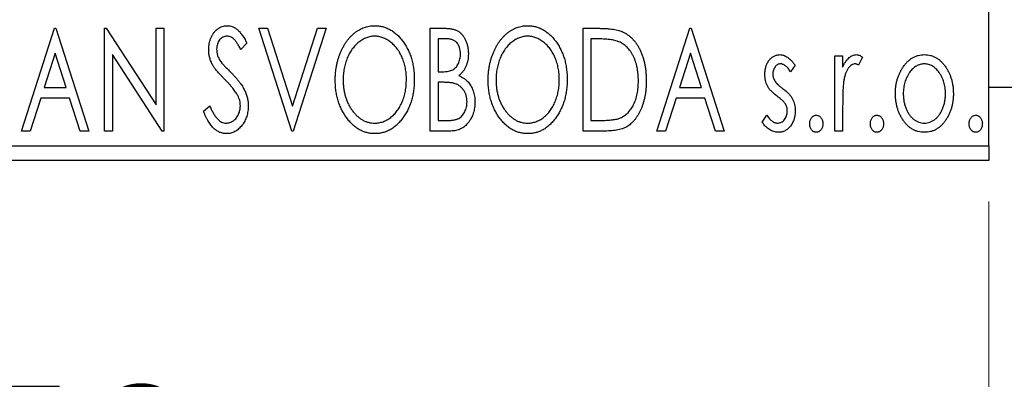
# Model space of a CAD drawing. Units: millimetres. Extents: x 15 to 415, y 5 to 292.
# Drawn here: x 297 to 321, y 133 to 141 of the extents above; entities that cross this region are included whole.
import ezdxf

# ---------------------------------------------------------------- set-up
doc = ezdxf.new("R2010")
doc.units = ezdxf.units.MM
doc.styles.add('SLDTEXTSTYLE0', font='TXT', dxfattribs={"width": 0.75})
doc.dimstyles.new('SLDDIMSTYLE0', dxfattribs={"dimtxt": 3.5, "dimasz": 3.302, "dimexe": 0, "dimexo": 0.0625, "dimgap": 0.875, "dimtad": 1, "dimdec": 0, "dimlfac": 1.4, "dimrnd": 1e-09, "dimzin": 12, "dimdsep": 46, "dimtxsty": 'SLDTEXTSTYLE0', "dimsah": 1, "dimcen": 0.09, "dimadec": 0, "dimazin": 3, "dimtfac": 1, "dimtdec": 0, "dimtofl": 0, "dimtmove": 0, "dimatfit": 3, "dimfxl": 1, "dimfrac": 2, "dimtolj": 1, "dimtzin": 12, "dimarcsym": 0})
doc.dimstyles.new('SLDDIMSTYLE1', dxfattribs={"dimtxt": 3.5, "dimasz": 3.302, "dimexe": 0, "dimexo": 0.0625, "dimgap": 0.875, "dimtad": 1, "dimdec": 0, "dimlfac": 1.4, "dimrnd": 1e-09, "dimzin": 12, "dimdsep": 46, "dimtxsty": 'SLDTEXTSTYLE0', "dimsah": 1, "dimcen": 0.09, "dimadec": 0, "dimazin": 3, "dimtfac": 1, "dimtdec": 0, "dimtmove": 0, "dimatfit": 0, "dimfxl": 1, "dimfrac": 2, "dimtolj": 1, "dimtzin": 12, "dimarcsym": 0})

# ---------------------------------------------------------------- blocks, each defined once
blk = doc.blocks.new('_D_6')
at = {"color": 7, "linetype": 'Continuous', "lineweight": 0}
for p, q in [((280.226, 136.874), (280.226, 126.874)), ((320.226, 136.874), (320.226, 126.874)), ((280.226, 127.874), (320.226, 127.874))]:
    blk.add_line(p, q, dxfattribs=at)
at = {"color": 7, "linetype": 'Continuous', "lineweight": 18}
for points in [[(280.226, 127.874), (283.528, 127.366), (283.528, 128.382)], [(320.226, 127.874), (316.924, 128.382), (316.924, 127.366)]]:
    blk.add_solid(points, dxfattribs=at)
at = {"color": 7, "linetype": 'Continuous', "lineweight": 18, "insert": (295.399, 132.386), "char_height": 3.5, "attachment_point": 1, "style": 'SLDTEXTSTYLE0'}
blk.add_mtext('56', dxfattribs=at)
blk = doc.blocks.new('_D_10')
at = {"color": 7, "linetype": 'Continuous', "lineweight": 0}
for p, q in [((326.654, 148.459), (326.654, 126.874)), ((320.226, 136.874), (320.226, 126.874)), ((320.226, 127.874), (313.876, 127.874)), ((326.654, 127.874), (320.226, 127.874)), ((326.654, 127.874), (335.453, 127.874))]:
    blk.add_line(p, q, dxfattribs=at)
at = {"color": 7, "linetype": 'Continuous', "lineweight": 18}
for points in [[(320.226, 127.874), (316.924, 128.382), (316.924, 127.366)], [(326.654, 127.874), (329.956, 127.366), (329.956, 128.382)]]:
    blk.add_solid(points, dxfattribs=at)
at = {"color": 7, "linetype": 'Continuous', "lineweight": 18, "insert": (332.867, 132.386), "char_height": 3.5, "attachment_point": 1, "style": 'SLDTEXTSTYLE0'}
blk.add_mtext('9', dxfattribs=at)

msp = doc.modelspace()

# ---------------------------------------------------------------- linework, layer by layer
at = {"color": 7, "linetype": 'Continuous', "lineweight": 25}
for p, q in [((320.2257, 138.2312), (320.2257, 162.517)), ((296.7001, 138.5884), (297.5014, 141.0884)), ((297.5014, 141.0884), (297.5334, 141.0884)), ((297.5334, 141.0884), (298.3347, 138.5884)), ((298.7193, 141.0884), (298.7599, 141.0884)), ((298.7193, 138.5884), (298.7193, 141.0884)), ((298.7599, 141.0884), (299.9693, 139.2239)), ((299.9693, 141.0884), (300.1616, 141.0884)), ((299.9693, 139.2239), (299.9693, 141.0884)), ((300.1616, 141.0884), (300.1616, 138.5884)), ((302.4693, 141.0884), (302.6786, 141.0884)), ((303.2706, 138.5884), (302.4693, 141.0884)), ((302.6786, 141.0884), (303.2866, 139.1919)), ((303.2866, 139.1919), (303.8946, 141.0884)), ((304.1039, 141.0884), (303.3026, 138.5884)), ((303.8946, 141.0884), (304.1039, 141.0884)), ((306.636, 141.0884), (306.9895, 141.0884)), ((306.636, 138.5884), (306.636, 141.0884)), ((310.3539, 141.0884), (310.7325, 141.0884)), ((310.3539, 138.5884), (310.3539, 141.0884)), ((312.1488, 138.5884), (312.9501, 141.0884)), ((312.9501, 141.0884), (312.9821, 141.0884)), ((312.9821, 141.0884), (313.7834, 138.5884)), ((306.8283, 140.832), (306.8283, 140.0307)), ((307.0276, 140.832), (306.8283, 140.832)), ((310.6724, 140.832), (310.5462, 140.832)), ((310.5462, 140.832), (310.5462, 138.8448)), ((302.1808, 140.7293), (302.0306, 140.5756)), ((297.5169, 140.4854), (297.2485, 139.6461)), ((297.7863, 139.6461), (297.5169, 140.4854)), ((298.9116, 140.4484), (298.9116, 138.5884)), ((300.118, 138.5884), (298.9116, 140.4484)), ((312.9656, 140.4854), (312.6972, 139.6461)), ((313.235, 139.6461), (312.9656, 140.4854)), ((316.4757, 140.4153), (316.668, 140.4153)), ((316.4757, 138.5884), (316.4757, 140.4153)), ((316.668, 140.4153), (316.668, 140.1464)), ((317.1488, 140.3848), (317.0571, 140.1905)), ((315.5142, 140.1874), (315.4015, 140.0307)), ((306.8283, 140.0307), (306.9264, 140.0307)), ((297.2485, 139.6461), (297.7863, 139.6461)), ((306.9254, 139.7743), (306.8283, 139.7743)), ((306.8283, 139.7743), (306.8283, 138.8448)), ((312.6972, 139.6461), (313.235, 139.6461)), ((320.2257, 139.6598), (321.6543, 139.6598)), ((297.1663, 139.3897), (296.9094, 138.5884)), ((297.8684, 139.3897), (297.1663, 139.3897)), ((298.1254, 138.5884), (297.8684, 139.3897)), ((312.615, 139.3897), (312.3581, 138.5884)), ((313.3172, 139.3897), (312.615, 139.3897)), ((313.5741, 138.5884), (313.3172, 139.3897)), ((301.1232, 139.0707), (301.2794, 139.1974)), ((316.668, 139.2024), (316.668, 138.5884)), ((314.7129, 138.8037), (314.8231, 138.973)), ((306.8283, 138.8448), (307.0481, 138.8448)), ((310.5462, 138.8448), (310.7531, 138.8448)), ((296.9094, 138.5884), (296.7001, 138.5884)), ((298.3347, 138.5884), (298.1254, 138.5884)), ((298.9116, 138.5884), (298.7193, 138.5884)), ((300.1616, 138.5884), (300.118, 138.5884)), ((303.3026, 138.5884), (303.2706, 138.5884)), ((307.1358, 138.5884), (306.636, 138.5884)), ((310.9348, 138.5884), (310.3539, 138.5884)), ((312.3581, 138.5884), (312.1488, 138.5884)), ((313.7834, 138.5884), (313.5741, 138.5884)), ((316.668, 138.5884), (316.4757, 138.5884)), ((280.2257, 138.2312), (320.2257, 138.2312)), ((320.2257, 138.2312), (320.2257, 137.8741)), ((320.2257, 137.8741), (280.2257, 137.8741))]:
    msp.add_line(p, q, dxfattribs=at)
for points, knots in [([(301.2514, 140.5691), (301.252, 140.5955), (301.2532, 140.6475), (301.2645, 140.7237), (301.2825, 140.7964), (301.3074, 140.8648), (301.3389, 140.928), (301.3761, 140.9851), (301.4206, 141.0341), (301.4693, 141.0765), (301.5229, 141.1097), (301.5789, 141.1352), (301.6379, 141.1493), (301.678, 141.1514), (301.6981, 141.1525)], [0, 0, 0, 0, 0.0970748, 0.1913439, 0.2824507, 0.371966, 0.4584327, 0.5416784, 0.6216558, 0.7008806, 0.7783697, 0.8528441, 0.9260892, 1, 1, 1, 1]), ([(301.6981, 141.1525), (301.7195, 141.1515), (301.7625, 141.1494), (301.8255, 141.1315), (301.8858, 141.1022), (301.9338, 141.0693), (301.9711, 141.0363), (302.0004, 141.0068), (302.0291, 140.9717), (302.0595, 140.9329), (302.0891, 140.8886), (302.1199, 140.84), (302.1502, 140.7862), (302.1704, 140.7487), (302.1808, 140.7293)], [0, 0, 0, 0, 0.0950317, 0.1901411, 0.2877434, 0.390948, 0.4470343, 0.5082337, 0.5749101, 0.6477029, 0.7264879, 0.8112483, 0.9023557, 1, 1, 1, 1]), ([(304.3283, 139.8274), (304.3287, 139.8571), (304.3294, 139.9161), (304.3356, 140.0038), (304.3455, 140.0901), (304.3597, 140.1746), (304.3769, 140.2577), (304.3994, 140.3387), (304.4244, 140.4185), (304.4549, 140.4957), (304.4872, 140.5707), (304.5242, 140.6413), (304.5631, 140.708), (304.6047, 140.7706), (304.65, 140.8285), (304.6976, 140.8829), (304.7481, 140.9332), (304.8018, 140.9785), (304.8568, 141.0197), (304.9139, 141.0547), (304.9716, 141.0852), (305.0307, 141.1095), (305.0907, 141.129), (305.1522, 141.1422), (305.2146, 141.1513), (305.2567, 141.1521), (305.2778, 141.1525)], [0, 0, 0, 0, 0.0494916, 0.0982509, 0.1463843, 0.194002, 0.240888, 0.2875509, 0.3339665, 0.3801676, 0.4257212, 0.4698566, 0.5127158, 0.5541933, 0.5950051, 0.6349877, 0.674496, 0.713541, 0.7519022, 0.7888516, 0.8249077, 0.860424, 0.8951483, 0.9298815, 0.9649479, 1, 1, 1, 1]), ([(305.2778, 141.1525), (305.3118, 141.1513), (305.3786, 141.149), (305.4769, 141.1312), (305.5705, 141.1006), (305.6606, 141.0596), (305.7455, 141.0052), (305.8263, 140.9395), (305.9026, 140.8617), (305.9738, 140.7731), (306.0389, 140.6762), (306.0959, 140.5729), (306.1438, 140.464), (306.1838, 140.3497), (306.2141, 140.2299), (306.2355, 140.1044), (306.2488, 139.9737), (306.2505, 139.8847), (306.2514, 139.8394)], [0, 0, 0, 0, 0.0561311, 0.1105447, 0.1644907, 0.2185862, 0.2737983, 0.3307026, 0.3904289, 0.4536263, 0.5184695, 0.583082, 0.6485794, 0.7149233, 0.7830084, 0.8527563, 0.9251557, 1, 1, 1, 1]), ([(306.9895, 141.0884), (307.0069, 141.0883), (307.0405, 141.088), (307.0893, 141.0843), (307.1352, 141.079), (307.1778, 141.0711), (307.2174, 141.0609), (307.2541, 141.0491), (307.2877, 141.0347), (307.3279, 141.0117), (307.3737, 140.977), (307.4232, 140.927), (307.4649, 140.866), (307.5008, 140.797), (307.5293, 140.7214), (307.5507, 140.641), (307.5633, 140.5563), (307.5647, 140.4983), (307.5655, 140.4689)], [0, 0, 0, 0, 0.0539059, 0.104305, 0.1518072, 0.1971398, 0.2388694, 0.2786923, 0.3165266, 0.3522657, 0.4222268, 0.4940536, 0.5699633, 0.6506276, 0.7349384, 0.8201633, 0.9086973, 1, 1, 1, 1]), ([(308.0462, 139.8274), (308.0466, 139.8571), (308.0474, 139.9161), (308.0536, 140.0038), (308.0635, 140.0901), (308.0777, 140.1746), (308.0949, 140.2577), (308.1174, 140.3387), (308.1424, 140.4185), (308.1729, 140.4957), (308.2052, 140.5707), (308.2422, 140.6413), (308.281, 140.708), (308.3227, 140.7706), (308.3679, 140.8285), (308.4155, 140.8829), (308.466, 140.9332), (308.5197, 140.9785), (308.5748, 141.0197), (308.6319, 141.0547), (308.6895, 141.0852), (308.7486, 141.1095), (308.8087, 141.129), (308.8701, 141.1422), (308.9325, 141.1513), (308.9747, 141.1521), (308.9957, 141.1525)], [0, 0, 0, 0, 0.0494916, 0.0982509, 0.1463843, 0.194002, 0.240888, 0.2875509, 0.3339665, 0.3801676, 0.4257212, 0.4698566, 0.5127158, 0.5541933, 0.5950051, 0.6349877, 0.674496, 0.713541, 0.7519022, 0.7888516, 0.8249077, 0.860424, 0.8951483, 0.9298815, 0.9649479, 1, 1, 1, 1]), ([(308.9957, 141.1525), (309.0297, 141.1513), (309.0966, 141.149), (309.1949, 141.1312), (309.2884, 141.1006), (309.3786, 141.0596), (309.4635, 141.0052), (309.5442, 140.9395), (309.6205, 140.8617), (309.6918, 140.7731), (309.7569, 140.6762), (309.8139, 140.5729), (309.8618, 140.464), (309.9017, 140.3497), (309.9321, 140.2299), (309.9534, 140.1044), (309.9667, 139.9737), (309.9684, 139.8847), (309.9693, 139.8394)], [0, 0, 0, 0, 0.0561311, 0.1105447, 0.1644907, 0.2185862, 0.2737983, 0.3307026, 0.3904289, 0.4536263, 0.5184695, 0.583082, 0.6485794, 0.7149233, 0.7830084, 0.8527563, 0.9251557, 1, 1, 1, 1]), ([(310.7325, 141.0884), (310.7656, 141.0881), (310.8292, 141.0875), (310.9213, 141.0835), (311.0062, 141.0768), (311.0842, 141.0666), (311.1552, 141.0546), (311.2192, 141.0389), (311.2764, 141.021), (311.3111, 141.0056), (311.3275, 140.9982)], [0, 0, 0, 0, 0.1636057, 0.3149442, 0.4558731, 0.5849952, 0.7041195, 0.8121272, 0.9111502, 1, 1, 1, 1]), ([(301.6956, 140.8961), (301.6777, 140.8952), (301.6427, 140.8934), (301.5934, 140.8748), (301.5495, 140.8452), (301.512, 140.8051), (301.4816, 140.7568), (301.4593, 140.7025), (301.4462, 140.6426), (301.4445, 140.601), (301.4437, 140.5796)], [0, 0, 0, 0, 0.1184078, 0.2319401, 0.3456516, 0.4682545, 0.5946307, 0.7231764, 0.8574296, 1, 1, 1, 1]), ([(302.0306, 140.5756), (302.0222, 140.5913), (302.006, 140.6215), (301.9813, 140.6642), (301.958, 140.7027), (301.9354, 140.7369), (301.9139, 140.767), (301.8934, 140.7933), (301.8736, 140.8152), (301.8491, 140.8385), (301.8183, 140.8616), (301.7791, 140.8817), (301.7378, 140.8937), (301.7097, 140.8953), (301.6956, 140.8961)], [0, 0, 0, 0, 0.1097607, 0.210457, 0.3030439, 0.386733, 0.4624946, 0.5304581, 0.5914886, 0.6437614, 0.7383907, 0.8269775, 0.9133974, 1, 1, 1, 1]), ([(305.2863, 140.8961), (305.2696, 140.8958), (305.2362, 140.8952), (305.1866, 140.8876), (305.1377, 140.8767), (305.0893, 140.8612), (305.0418, 140.8403), (304.9945, 140.8159), (304.9483, 140.7865), (304.9031, 140.7531), (304.859, 140.7164), (304.818, 140.6754), (304.7788, 140.6319), (304.7422, 140.5852), (304.7082, 140.5355), (304.6764, 140.4827), (304.6475, 140.4266), (304.6121, 140.3476), (304.575, 140.243), (304.5438, 140.1109), (304.5242, 139.9719), (304.5218, 139.8769), (304.5206, 139.8284)], [0, 0, 0, 0, 0.0345403, 0.0690479, 0.1033755, 0.1381923, 0.1739026, 0.2104877, 0.2480226, 0.2870235, 0.3267056, 0.3664852, 0.406812, 0.4476159, 0.4890671, 0.531328, 0.5748578, 0.6195021, 0.7103224, 0.8036588, 0.8998126, 1, 1, 1, 1]), ([(306.059, 139.8399), (306.0588, 139.8641), (306.0584, 139.9121), (306.0529, 139.9831), (306.0457, 140.0525), (306.0347, 140.12), (306.0201, 140.1857), (306.0025, 140.2495), (305.982, 140.3117), (305.9586, 140.3721), (305.9321, 140.4301), (305.9031, 140.4853), (305.8715, 140.5375), (305.8374, 140.5867), (305.8008, 140.6331), (305.7611, 140.6759), (305.7195, 140.7164), (305.675, 140.7531), (305.6293, 140.7866), (305.5826, 140.8159), (305.5348, 140.8403), (305.4867, 140.8613), (305.4375, 140.8767), (305.3877, 140.8876), (305.3373, 140.8952), (305.3034, 140.8958), (305.2863, 140.8961)], [0, 0, 0, 0, 0.0501967, 0.0994661, 0.1475107, 0.194852, 0.2412901, 0.2868849, 0.3320877, 0.3770155, 0.4211564, 0.4641967, 0.5062816, 0.547566, 0.5882145, 0.6286324, 0.6685313, 0.708592, 0.7479832, 0.7859183, 0.8229149, 0.8590449, 0.8946202, 0.929721, 0.9646696, 1, 1, 1, 1]), ([(307.3732, 140.4644), (307.3723, 140.4915), (307.3707, 140.5432), (307.3552, 140.6164), (307.329, 140.6803), (307.2985, 140.7263), (307.2689, 140.7576), (307.2433, 140.7775), (307.2146, 140.7942), (307.1833, 140.8083), (307.1485, 140.8186), (307.1111, 140.8268), (307.0703, 140.8311), (307.0421, 140.8317), (307.0276, 140.832)], [0, 0, 0, 0, 0.1407973, 0.2685745, 0.3860164, 0.4978929, 0.5531118, 0.6093369, 0.6657223, 0.7255273, 0.787264, 0.8537881, 0.9244854, 1, 1, 1, 1]), ([(309.0043, 140.8961), (308.9875, 140.8958), (308.9541, 140.8952), (308.9046, 140.8876), (308.8556, 140.8767), (308.8072, 140.8612), (308.7598, 140.8403), (308.7125, 140.8159), (308.6663, 140.7865), (308.6211, 140.7531), (308.5769, 140.7164), (308.536, 140.6754), (308.4968, 140.6319), (308.4602, 140.5852), (308.4261, 140.5355), (308.3944, 140.4827), (308.3655, 140.4266), (308.33, 140.3476), (308.2929, 140.243), (308.2618, 140.1109), (308.2422, 139.9719), (308.2398, 139.8769), (308.2385, 139.8284)], [0, 0, 0, 0, 0.0345403, 0.0690479, 0.1033755, 0.1381923, 0.1739026, 0.2104877, 0.2480226, 0.2870235, 0.3267056, 0.3664852, 0.406812, 0.4476159, 0.4890671, 0.531328, 0.5748578, 0.6195021, 0.7103224, 0.8036588, 0.8998126, 1, 1, 1, 1]), ([(309.777, 139.8399), (309.7768, 139.8641), (309.7763, 139.9121), (309.7708, 139.9831), (309.7637, 140.0525), (309.7527, 140.12), (309.7381, 140.1857), (309.7205, 140.2495), (309.6999, 140.3117), (309.6766, 140.3721), (309.65, 140.4301), (309.621, 140.4853), (309.5894, 140.5375), (309.5553, 140.5867), (309.5188, 140.6331), (309.479, 140.6759), (309.4374, 140.7164), (309.393, 140.7531), (309.3473, 140.7866), (309.3005, 140.8159), (309.2528, 140.8403), (309.2047, 140.8613), (309.1554, 140.8767), (309.1056, 140.8876), (309.0552, 140.8952), (309.0213, 140.8958), (309.0043, 140.8961)], [0, 0, 0, 0, 0.0501967, 0.0994661, 0.1475107, 0.194852, 0.2412901, 0.2868849, 0.3320877, 0.3770155, 0.4211564, 0.4641967, 0.5062816, 0.547566, 0.5882145, 0.6286324, 0.6685313, 0.708592, 0.7479832, 0.7859183, 0.8229149, 0.8590449, 0.8946202, 0.929721, 0.9646696, 1, 1, 1, 1]), ([(311.2258, 140.7619), (311.2107, 140.7677), (311.1788, 140.7799), (311.1263, 140.7933), (311.0674, 140.8054), (311.0015, 140.8153), (310.9288, 140.8225), (310.8494, 140.828), (310.7633, 140.8316), (310.7035, 140.8319), (310.6724, 140.832)], [0, 0, 0, 0, 0.0864464, 0.1826312, 0.2892941, 0.4085225, 0.5387063, 0.6801502, 0.8338825, 1, 1, 1, 1]), ([(311.3275, 140.9982), (311.3492, 140.9871), (311.3928, 140.9649), (311.454, 140.924), (311.5112, 140.8771), (311.5653, 140.8248), (311.615, 140.7659), (311.6621, 140.702), (311.7049, 140.6318), (311.7439, 140.5561), (311.7787, 140.4757), (311.8095, 140.3914), (311.8348, 140.3031), (311.8559, 140.2112), (311.8725, 140.1154), (311.8837, 140.0157), (311.8909, 139.9124), (311.8919, 139.8424), (311.8924, 139.8068)], [0, 0, 0, 0, 0.0527446, 0.1055422, 0.1585854, 0.212383, 0.2678742, 0.3246266, 0.3838647, 0.4451402, 0.5084359, 0.5728755, 0.6389406, 0.7066344, 0.7765174, 0.8487421, 0.9231842, 1, 1, 1, 1]), ([(301.35, 140.1885), (301.3348, 140.218), (301.3046, 140.2768), (301.2741, 140.3712), (301.2545, 140.4689), (301.2524, 140.5354), (301.2514, 140.5691)], [0, 0, 0, 0, 0.2502772, 0.4985665, 0.7462313, 1, 1, 1, 1]), ([(301.4437, 140.5796), (301.445, 140.5529), (301.4477, 140.4997), (301.4636, 140.434), (301.4834, 140.3818), (301.5045, 140.3415), (301.5295, 140.2989), (301.5494, 140.2711), (301.5598, 140.2566)], [0, 0, 0, 0, 0.2285306, 0.4568097, 0.5765258, 0.7065777, 0.8466134, 1, 1, 1, 1]), ([(311.7001, 139.8073), (311.6997, 139.8366), (311.699, 139.8939), (311.6927, 139.9781), (311.6834, 140.0591), (311.67, 140.1369), (311.6519, 140.2114), (311.6303, 140.2827), (311.6056, 140.3511), (311.5759, 140.4156), (311.5429, 140.4759), (311.5075, 140.5321), (311.4681, 140.5827), (311.4263, 140.629), (311.3807, 140.6699), (311.3323, 140.7059), (311.2806, 140.737), (311.2442, 140.7535), (311.2258, 140.7619)], [0, 0, 0, 0, 0.07763868, 0.1523422, 0.22424667, 0.29402963, 0.36201773, 0.42782385, 0.49209188, 0.55500805, 0.61614013, 0.67458233, 0.73118287, 0.78643799, 0.84014222, 0.89372176, 0.94643515, 1, 1, 1, 1]), ([(306.9264, 140.0307), (306.9543, 140.0312), (307.0065, 140.0322), (307.0788, 140.0406), (307.1393, 140.0559), (307.1896, 140.0771), (307.2312, 140.106), (307.2668, 140.1417), (307.2989, 140.1835), (307.3248, 140.2323), (307.3464, 140.2857), (307.3616, 140.3427), (307.3717, 140.4026), (307.3727, 140.4435), (307.3732, 140.4644)], [0, 0, 0, 0, 0.1168888, 0.2183981, 0.3044144, 0.37771, 0.4456174, 0.5153589, 0.5882461, 0.6655634, 0.7462255, 0.8288621, 0.9124641, 1, 1, 1, 1]), ([(307.5655, 140.4689), (307.5649, 140.4413), (307.5638, 140.3872), (307.5516, 140.3081), (307.5335, 140.2326), (307.5074, 140.1616), (307.4745, 140.0953), (307.4337, 140.0357), (307.3863, 139.982), (307.3496, 139.9521), (307.3311, 139.937)], [0, 0, 0, 0, 0.1372083, 0.269039, 0.3973971, 0.5230348, 0.6449049, 0.7645023, 0.8815887, 1, 1, 1, 1]), ([(314.777, 139.9681), (314.7772, 139.985), (314.7777, 140.018), (314.783, 140.0663), (314.7907, 140.1126), (314.8023, 140.1566), (314.8169, 140.1984), (314.8344, 140.2383), (314.8554, 140.2759), (314.88, 140.3108), (314.9066, 140.3426), (314.9355, 140.3704), (314.9657, 140.3943), (314.9978, 140.4139), (315.0317, 140.4292), (315.0675, 140.4395), (315.1048, 140.4464), (315.1302, 140.447), (315.1431, 140.4474)], [0, 0, 0, 0, 0.07532601, 0.14727867, 0.21689167, 0.28469696, 0.35023929, 0.41465267, 0.47873302, 0.54243065, 0.60485486, 0.66390275, 0.72072033, 0.77659106, 0.83131611, 0.88651135, 0.94252116, 1, 1, 1, 1]), ([(315.1431, 140.4474), (315.1585, 140.4466), (315.1898, 140.445), (315.2367, 140.4321), (315.2834, 140.4114), (315.3298, 140.3821), (315.3765, 140.3453), (315.423, 140.3003), (315.4699, 140.2475), (315.499, 140.2081), (315.5142, 140.1874)], [0, 0, 0, 0, 0.0984605, 0.1998335, 0.3081984, 0.4235895, 0.5496447, 0.6868907, 0.8364401, 1, 1, 1, 1]), ([(316.668, 140.1464), (316.6805, 140.1713), (316.7041, 140.2183), (316.7428, 140.2821), (316.7837, 140.334), (316.8249, 140.3763), (316.8682, 140.4077), (316.9118, 140.4308), (316.957, 140.4446), (316.9874, 140.4464), (317.0026, 140.4474)], [0, 0, 0, 0, 0.1760969, 0.3325153, 0.4708264, 0.5932318, 0.7042836, 0.807672, 0.9045282, 1, 1, 1, 1]), ([(317.0026, 140.4474), (317.0142, 140.4465), (317.0384, 140.4447), (317.0749, 140.4323), (317.1124, 140.4123), (317.1362, 140.3943), (317.1488, 140.3848)], [0, 0, 0, 0, 0.2148403, 0.4486159, 0.7073317, 1, 1, 1, 1]), ([(318.1369, 140.1449), (318.154, 140.169), (318.1873, 140.2158), (318.2447, 140.277), (318.3043, 140.3299), (318.3679, 140.3729), (318.4351, 140.4064), (318.5058, 140.4297), (318.5796, 140.4452), (318.6301, 140.4466), (318.6557, 140.4474)], [0, 0, 0, 0, 0.1415571, 0.2743999, 0.4006516, 0.5220693, 0.6406795, 0.7586531, 0.8775642, 1, 1, 1, 1]), ([(318.6557, 140.4474), (318.6813, 140.4466), (318.7318, 140.4451), (318.8055, 140.4299), (318.8758, 140.4061), (318.9431, 140.3737), (319.006, 140.33), (319.0664, 140.2785), (319.1229, 140.2166), (319.1563, 140.1703), (319.1735, 140.1464)], [0, 0, 0, 0, 0.1227884, 0.2420419, 0.359596, 0.4781938, 0.5992979, 0.7259942, 0.8586764, 1, 1, 1, 1]), ([(301.639, 139.8484), (301.6203, 139.8671), (301.5846, 139.903), (301.5354, 139.9565), (301.4905, 140.0046), (301.4519, 140.0495), (301.4185, 140.0899), (301.3899, 140.1258), (301.3679, 140.1584), (301.3556, 140.1791), (301.35, 140.1885)], [0, 0, 0, 0, 0.1773563, 0.3397571, 0.4871564, 0.6189278, 0.7366281, 0.8387592, 0.9266456, 1, 1, 1, 1]), ([(301.5598, 140.2566), (301.5636, 140.2517), (301.5726, 140.24), (301.5899, 140.2215), (301.6116, 140.1973), (301.639, 140.1689), (301.671, 140.135), (301.7088, 140.0972), (301.7513, 140.054), (301.7814, 140.0237), (301.7972, 140.0077)], [0, 0, 0, 0, 0.0538735, 0.1280902, 0.2208097, 0.3371504, 0.472011, 0.6274237, 0.80342, 1, 1, 1, 1]), ([(315.1551, 140.223), (315.1426, 140.2222), (315.1178, 140.2207), (315.0826, 140.2053), (315.0503, 140.1817), (315.0226, 140.1489), (314.9989, 140.1112), (314.9815, 140.0693), (314.9713, 140.0242), (314.97, 139.993), (314.9693, 139.9771)], [0, 0, 0, 0, 0.1098637, 0.2182444, 0.333209, 0.4606211, 0.5943462, 0.7251731, 0.8596109, 1, 1, 1, 1]), ([(315.4015, 140.0307), (315.3912, 140.0459), (315.3715, 140.0748), (315.3404, 140.1141), (315.3094, 140.1475), (315.2783, 140.1746), (315.2476, 140.1962), (315.2167, 140.2115), (315.1859, 140.2211), (315.1652, 140.2224), (315.1551, 140.223)], [0, 0, 0, 0, 0.16948065, 0.32319533, 0.46289371, 0.58973418, 0.70398854, 0.80885882, 0.9069757, 1, 1, 1, 1]), ([(316.971, 140.223), (316.9573, 140.2218), (316.929, 140.2193), (316.8883, 140.1992), (316.8489, 140.1684), (316.8108, 140.1256), (316.7751, 140.0704), (316.7446, 140.0016), (316.7175, 139.9204), (316.7048, 139.8609), (316.6981, 139.8294)], [0, 0, 0, 0, 0.0800532, 0.1649281, 0.2611351, 0.3718808, 0.4990569, 0.6442917, 0.8112367, 1, 1, 1, 1]), ([(317.0571, 140.1905), (317.049, 140.1953), (317.0338, 140.2043), (317.0114, 140.2151), (316.9906, 140.2216), (316.9772, 140.2226), (316.971, 140.223)], [0, 0, 0, 0, 0.303369, 0.5703085, 0.7999487, 1, 1, 1, 1]), ([(317.9501, 139.4968), (317.9507, 139.5274), (317.9519, 139.5878), (317.9604, 139.6769), (317.975, 139.7629), (317.9953, 139.8457), (318.0223, 139.9252), (318.0541, 140.002), (318.0922, 140.0755), (318.122, 140.1217), (318.1369, 140.1449)], [0, 0, 0, 0, 0.133913, 0.2646897, 0.39154, 0.5158862, 0.6377711, 0.7590665, 0.8794478, 1, 1, 1, 1]), ([(318.6552, 140.223), (318.638, 140.2223), (318.6037, 140.2209), (318.5534, 140.2106), (318.5052, 140.1938), (318.4586, 140.1706), (318.414, 140.1402), (318.3713, 140.1033), (318.3305, 140.0599), (318.2927, 140.01), (318.2571, 139.9561), (318.2268, 139.8982), (318.2004, 139.8381), (318.1796, 139.7748), (318.1622, 139.709), (318.1512, 139.64), (318.1438, 139.5686), (318.1429, 139.5201), (318.1424, 139.4953)], [0, 0, 0, 0, 0.0526377, 0.1046344, 0.1559112, 0.2083559, 0.2630833, 0.3202114, 0.3804473, 0.444798, 0.5111242, 0.5774974, 0.6441793, 0.7114145, 0.780914, 0.8517437, 0.9244962, 1, 1, 1, 1]), ([(319.168, 139.4953), (319.1675, 139.5201), (319.1665, 139.5686), (319.1595, 139.6401), (319.1474, 139.7088), (319.131, 139.7749), (319.1099, 139.8381), (319.0837, 139.8984), (319.0526, 139.956), (319.0173, 140.0102), (318.9789, 140.0598), (318.9381, 140.1032), (318.8958, 140.1404), (318.8512, 140.1705), (318.8047, 140.1938), (318.7566, 140.2106), (318.7066, 140.2209), (318.6724, 140.2223), (318.6552, 140.223)], [0, 0, 0, 0, 0.0755319, 0.1483115, 0.2192538, 0.2886537, 0.3559139, 0.4226206, 0.4892591, 0.55561, 0.6202971, 0.6805554, 0.7373188, 0.7920666, 0.8445308, 0.8958267, 0.9473427, 1, 1, 1, 1]), ([(319.1735, 140.1464), (319.1884, 140.1232), (319.2183, 140.0769), (319.2561, 140.0032), (319.2884, 139.9265), (319.315, 139.8467), (319.3354, 139.7636), (319.35, 139.6774), (319.3585, 139.5882), (319.3597, 139.5276), (319.3603, 139.4968)], [0, 0, 0, 0, 0.1202985, 0.2410742, 0.3614413, 0.4837618, 0.6085547, 0.735138, 0.8656394, 1, 1, 1, 1]), ([(301.9575, 139.4498), (301.9496, 139.4641), (301.9333, 139.4938), (301.9045, 139.5383), (301.8712, 139.5849), (301.8339, 139.6339), (301.7913, 139.6845), (301.7449, 139.7376), (301.6938, 139.7927), (301.6576, 139.8295), (301.639, 139.8484)], [0, 0, 0, 0, 0.0954913, 0.1988784, 0.310435, 0.4311541, 0.5596598, 0.6976038, 0.8443511, 1, 1, 1, 1]), ([(301.7972, 140.0077), (301.8164, 139.9879), (301.8536, 139.9494), (301.9063, 139.8917), (301.9545, 139.8359), (301.9974, 139.7811), (302.0363, 139.7285), (302.0705, 139.6776), (302.0996, 139.6278), (302.132, 139.5645), (302.1639, 139.4859), (302.1925, 139.3914), (302.2096, 139.2961), (302.2118, 139.2325), (302.2129, 139.2009)], [0, 0, 0, 0, 0.0884709, 0.1720727, 0.2512661, 0.3258043, 0.3957073, 0.46152, 0.5231185, 0.5809823, 0.6900491, 0.7953609, 0.8983621, 1, 1, 1, 1]), ([(305.2863, 138.7807), (305.3039, 138.781), (305.3386, 138.7817), (305.3902, 138.7886), (305.4407, 138.7994), (305.4901, 138.8153), (305.5387, 138.8348), (305.5866, 138.8581), (305.6326, 138.8874), (305.6782, 138.9194), (305.7214, 138.9563), (305.7633, 138.9955), (305.8017, 139.0391), (305.8385, 139.0849), (305.872, 139.1345), (305.9037, 139.1868), (305.9321, 139.2429), (305.9677, 139.3218), (306.0042, 139.4266), (306.0367, 139.5582), (306.0552, 139.697), (306.0577, 139.7916), (306.059, 139.8399)], [0, 0, 0, 0, 0.0362138, 0.0716518, 0.107277, 0.1427016, 0.1787329, 0.2152619, 0.2525615, 0.291103, 0.330244, 0.3697354, 0.4095189, 0.4499951, 0.4909091, 0.5331107, 0.5761152, 0.6206969, 0.7117148, 0.8046664, 0.9002973, 1, 1, 1, 1]), ([(306.2514, 139.8394), (306.2505, 139.7945), (306.2488, 139.7061), (306.2354, 139.5762), (306.2142, 139.4514), (306.1836, 139.3318), (306.1439, 139.2175), (306.0963, 139.1081), (306.0396, 139.0041), (305.9743, 138.9069), (305.9036, 138.8178), (305.8281, 138.7395), (305.749, 138.6726), (305.665, 138.6186), (305.5776, 138.5759), (305.4858, 138.5465), (305.3906, 138.5276), (305.3256, 138.5254), (305.2928, 138.5243)], [0, 0, 0, 0, 0.0748233, 0.1471867, 0.2171589, 0.285461, 0.3525416, 0.4183948, 0.4839564, 0.5494938, 0.6131851, 0.6731484, 0.7303836, 0.7852873, 0.8390007, 0.8919241, 0.9454104, 1, 1, 1, 1]), ([(307.3311, 139.937), (307.3545, 139.9262), (307.3995, 139.9053), (307.4605, 139.8677), (307.5136, 139.8281), (307.558, 139.7839), (307.5959, 139.7366), (307.6294, 139.6854), (307.6583, 139.6295), (307.6822, 139.569), (307.7016, 139.5054), (307.716, 139.4386), (307.7237, 139.3692), (307.725, 139.3219), (307.7257, 139.298)], [0, 0, 0, 0, 0.0968226, 0.185569, 0.2681643, 0.3447077, 0.419463, 0.4949557, 0.5738739, 0.6547424, 0.7384677, 0.8228983, 0.9104455, 1, 1, 1, 1]), ([(309.0043, 138.7807), (309.0218, 138.781), (309.0565, 138.7817), (309.1081, 138.7886), (309.1586, 138.7994), (309.2081, 138.8153), (309.2566, 138.8348), (309.3046, 138.8581), (309.3506, 138.8874), (309.3962, 138.9194), (309.4394, 138.9563), (309.4813, 138.9955), (309.5196, 139.0391), (309.5564, 139.0849), (309.59, 139.1345), (309.6216, 139.1868), (309.6501, 139.2429), (309.6857, 139.3218), (309.7222, 139.4266), (309.7547, 139.5582), (309.7731, 139.697), (309.7757, 139.7916), (309.777, 139.8399)], [0, 0, 0, 0, 0.0362138, 0.0716518, 0.107277, 0.1427016, 0.1787329, 0.2152619, 0.2525615, 0.291103, 0.330244, 0.3697354, 0.4095189, 0.4499951, 0.4909091, 0.5331107, 0.5761152, 0.6206969, 0.7117148, 0.8046664, 0.9002973, 1, 1, 1, 1]), ([(309.9693, 139.8394), (309.9684, 139.7945), (309.9667, 139.7061), (309.9534, 139.5762), (309.9321, 139.4514), (309.9016, 139.3318), (309.8618, 139.2175), (309.8142, 139.1081), (309.7575, 139.0041), (309.6923, 138.9069), (309.6216, 138.8178), (309.5461, 138.7395), (309.4669, 138.6726), (309.3829, 138.6186), (309.2955, 138.5759), (309.2037, 138.5465), (309.1085, 138.5276), (309.0436, 138.5254), (309.0108, 138.5243)], [0, 0, 0, 0, 0.0748233, 0.1471867, 0.2171589, 0.285461, 0.3525416, 0.4183948, 0.4839564, 0.5494938, 0.6131851, 0.6731484, 0.7303836, 0.7852873, 0.8390007, 0.8919241, 0.9454104, 1, 1, 1, 1]), ([(314.8386, 139.6866), (314.829, 139.7076), (314.8094, 139.7502), (314.7913, 139.8192), (314.7792, 139.8922), (314.7777, 139.9423), (314.777, 139.9681)], [0, 0, 0, 0, 0.2378516, 0.4828882, 0.7342205, 1, 1, 1, 1]), ([(314.9693, 139.9771), (314.9699, 139.9627), (314.9711, 139.9342), (314.98, 139.8919), (314.9945, 139.8506), (315.0083, 139.8245), (315.0154, 139.8113)], [0, 0, 0, 0, 0.2481894, 0.4921008, 0.7425011, 1, 1, 1, 1]), ([(305.2928, 138.5243), (305.2595, 138.5254), (305.1939, 138.5275), (305.0977, 138.5465), (305.0053, 138.5759), (304.917, 138.618), (304.8328, 138.6721), (304.7529, 138.7385), (304.6767, 138.8164), (304.6058, 138.9054), (304.5407, 139.002), (304.4839, 139.1053), (304.4357, 139.2135), (304.3968, 139.327), (304.3653, 139.4448), (304.3443, 139.568), (304.3308, 139.696), (304.3291, 139.7831), (304.3283, 139.8274)], [0, 0, 0, 0, 0.0556061, 0.109544, 0.1631738, 0.2171968, 0.2725175, 0.3299793, 0.3905309, 0.454216, 0.5197393, 0.5850295, 0.6509588, 0.7173801, 0.7851694, 0.8545496, 0.9260433, 1, 1, 1, 1]), ([(304.5206, 139.8284), (304.5212, 139.7923), (304.5225, 139.7215), (304.5333, 139.6175), (304.5507, 139.5179), (304.5753, 139.4224), (304.6068, 139.3311), (304.6454, 139.2441), (304.6913, 139.1615), (304.7433, 139.0841), (304.8003, 139.0134), (304.861, 138.9515), (304.9244, 138.8987), (304.9911, 138.8559), (305.0604, 138.8216), (305.1334, 138.7984), (305.2089, 138.7829), (305.2604, 138.7815), (305.2863, 138.7807)], [0, 0, 0, 0, 0.0753643, 0.147921, 0.2180392, 0.286465, 0.353628, 0.4196634, 0.4850688, 0.550645, 0.6143665, 0.6745356, 0.7315093, 0.7862592, 0.8397554, 0.892579, 0.9458565, 1, 1, 1, 1]), ([(307.2314, 139.7447), (307.2234, 139.7472), (307.2063, 139.7525), (307.1781, 139.7582), (307.1459, 139.7633), (307.1096, 139.7669), (307.0692, 139.7708), (307.0249, 139.7723), (306.9765, 139.7741), (306.943, 139.7742), (306.9254, 139.7743)], [0, 0, 0, 0, 0.0811778, 0.1741609, 0.2793292, 0.3985584, 0.5289391, 0.6735815, 0.8295189, 1, 1, 1, 1]), ([(307.5334, 139.298), (307.5325, 139.3241), (307.5307, 139.3751), (307.5155, 139.4491), (307.4895, 139.5174), (307.4545, 139.5803), (307.4106, 139.636), (307.3582, 139.6827), (307.2984, 139.7203), (307.254, 139.7365), (307.2314, 139.7447)], [0, 0, 0, 0, 0.13534171, 0.26438919, 0.38933438, 0.51337335, 0.6360145, 0.75558556, 0.87571952, 1, 1, 1, 1]), ([(309.0108, 138.5243), (308.9775, 138.5254), (308.9118, 138.5275), (308.8157, 138.5465), (308.7233, 138.5759), (308.635, 138.618), (308.5508, 138.6721), (308.4708, 138.7385), (308.3946, 138.8164), (308.3238, 138.9054), (308.2586, 139.002), (308.2018, 139.1053), (308.1537, 139.2135), (308.1148, 139.327), (308.0832, 139.4448), (308.0623, 139.568), (308.0488, 139.696), (308.0471, 139.7831), (308.0462, 139.8274)], [0, 0, 0, 0, 0.0556061, 0.109544, 0.1631738, 0.2171968, 0.2725175, 0.3299793, 0.3905309, 0.454216, 0.5197393, 0.5850295, 0.6509588, 0.7173801, 0.7851694, 0.8545496, 0.9260433, 1, 1, 1, 1]), ([(308.2385, 139.8284), (308.2392, 139.7923), (308.2405, 139.7215), (308.2512, 139.6175), (308.2686, 139.5179), (308.2932, 139.4224), (308.3247, 139.3311), (308.3633, 139.2441), (308.4092, 139.1615), (308.4613, 139.0841), (308.5183, 139.0134), (308.579, 138.9515), (308.6423, 138.8987), (308.709, 138.8559), (308.7784, 138.8216), (308.8514, 138.7984), (308.9268, 138.7829), (308.9783, 138.7815), (309.0043, 138.7807)], [0, 0, 0, 0, 0.0753643, 0.147921, 0.2180392, 0.286465, 0.353628, 0.4196634, 0.4850688, 0.550645, 0.6143665, 0.6745356, 0.7315093, 0.7862592, 0.8397554, 0.892579, 0.9458565, 1, 1, 1, 1]), ([(311.8924, 139.8068), (311.892, 139.7759), (311.8912, 139.7151), (311.8855, 139.6254), (311.8767, 139.5385), (311.8638, 139.4544), (311.8464, 139.3731), (311.8267, 139.2944), (311.8027, 139.2186), (311.7744, 139.1463), (311.7444, 139.0774), (311.711, 139.0129), (311.6758, 138.9532), (311.6384, 138.898), (311.5991, 138.8473), (311.5568, 138.8016), (311.5126, 138.7604), (311.4662, 138.7233), (311.4161, 138.6907), (311.3612, 138.6633), (311.3016, 138.6402), (311.2374, 138.6214), (311.1685, 138.6062), (311.0948, 138.5961), (311.0164, 138.5893), (310.9626, 138.5887), (310.9348, 138.5884)], [0, 0, 0, 0, 0.0526127, 0.1036031, 0.1530571, 0.2013926, 0.248457, 0.2945223, 0.3395725, 0.3837677, 0.4266671, 0.467614, 0.5072579, 0.5447168, 0.5811749, 0.6163867, 0.6505863, 0.6839786, 0.7174966, 0.75221, 0.7882197, 0.8261834, 0.8660591, 0.9082795, 0.9527881, 1, 1, 1, 1]), ([(311.2674, 138.9084), (311.2839, 138.9165), (311.3168, 138.9326), (311.3638, 138.9617), (311.4072, 138.9962), (311.4488, 139.0342), (311.4867, 139.0777), (311.5222, 139.1254), (311.5556, 139.1772), (311.5853, 139.2338), (311.6123, 139.2942), (311.6358, 139.358), (311.6561, 139.4248), (311.6717, 139.4952), (311.685, 139.5686), (311.6939, 139.6454), (311.6987, 139.7253), (311.6996, 139.7796), (311.7001, 139.8073)], [0, 0, 0, 0, 0.05227498, 0.10435308, 0.15681989, 0.20994311, 0.2644756, 0.32082829, 0.37895393, 0.4397451, 0.50270363, 0.56704723, 0.63303816, 0.70127452, 0.77220546, 0.84540456, 0.92110245, 1, 1, 1, 1]), ([(315.0715, 139.4372), (315.0448, 139.4578), (314.9943, 139.4967), (314.929, 139.5597), (314.8757, 139.6213), (314.8505, 139.6657), (314.8386, 139.6866)], [0, 0, 0, 0, 0.2930608, 0.5556065, 0.7902765, 1, 1, 1, 1]), ([(315.0154, 139.8113), (315.0247, 139.7972), (315.0454, 139.7658), (315.0885, 139.7211), (315.1431, 139.6721), (315.185, 139.6403), (315.2077, 139.623)], [0, 0, 0, 0, 0.18733856, 0.41646326, 0.68503783, 1, 1, 1, 1]), ([(315.2077, 139.623), (315.2357, 139.6017), (315.2885, 139.5613), (315.3569, 139.4964), (315.4123, 139.4332), (315.4387, 139.3879), (315.4511, 139.3666)], [0, 0, 0, 0, 0.2960922, 0.5595351, 0.7929268, 1, 1, 1, 1]), ([(316.6981, 139.8294), (316.6956, 139.8149), (316.69, 139.7827), (316.6847, 139.7289), (316.6788, 139.6654), (316.6754, 139.5918), (316.6715, 139.5086), (316.67, 139.4154), (316.6682, 139.3122), (316.6681, 139.2401), (316.668, 139.2024)], [0, 0, 0, 0, 0.0702315, 0.1560456, 0.2576442, 0.3749772, 0.5073976, 0.6556748, 0.8198752, 1, 1, 1, 1]), ([(302.0206, 139.2044), (302.0197, 139.2251), (302.0181, 139.2669), (302.0064, 139.3292), (301.986, 139.3906), (301.9671, 139.4298), (301.9575, 139.4498)], [0, 0, 0, 0, 0.2432962, 0.4902288, 0.739756, 1, 1, 1, 1]), ([(315.2763, 139.2489), (315.2721, 139.2554), (315.263, 139.2691), (315.2462, 139.2897), (315.2257, 139.3113), (315.2021, 139.3347), (315.1744, 139.3585), (315.1432, 139.3835), (315.1087, 139.4101), (315.0842, 139.428), (315.0715, 139.4372)], [0, 0, 0, 0, 0.0824208, 0.1766333, 0.2842906, 0.4020137, 0.5326885, 0.6752658, 0.8310118, 1, 1, 1, 1]), ([(315.4511, 139.3666), (315.4608, 139.3453), (315.4804, 139.3023), (315.5002, 139.2331), (315.5119, 139.1599), (315.5134, 139.1098), (315.5142, 139.0842)], [0, 0, 0, 0, 0.24055055, 0.48536282, 0.7371956, 1, 1, 1, 1]), ([(318.6557, 138.5563), (318.6303, 138.5572), (318.5804, 138.5589), (318.5073, 138.5724), (318.4378, 138.5942), (318.3721, 138.626), (318.3096, 138.6655), (318.2513, 138.7149), (318.1964, 138.7724), (318.146, 138.8381), (318.1006, 138.9096), (318.0601, 138.9847), (318.0261, 139.0627), (317.9986, 139.1441), (317.9761, 139.2279), (317.9618, 139.3152), (317.9515, 139.405), (317.9506, 139.4659), (317.9501, 139.4968)], [0, 0, 0, 0, 0.05845357, 0.11462766, 0.1702322, 0.2255231, 0.28196546, 0.34001424, 0.40056317, 0.46460275, 0.530202, 0.59512492, 0.66045403, 0.72576735, 0.79243623, 0.85984046, 0.9289429, 1, 1, 1, 1]), ([(318.1424, 139.4953), (318.1433, 139.4634), (318.1452, 139.4003), (318.1577, 139.3073), (318.1794, 139.2178), (318.2091, 139.1326), (318.2464, 139.0539), (318.2897, 138.9832), (318.3397, 138.9223), (318.3954, 138.8715), (318.4556, 138.831), (318.5196, 138.8022), (318.5864, 138.7836), (318.6322, 138.7817), (318.6552, 138.7807)], [0, 0, 0, 0, 0.098354, 0.1943777, 0.2885696, 0.3817844, 0.4717466, 0.5565306, 0.6365497, 0.7137432, 0.7879269, 0.859061, 0.9293043, 1, 1, 1, 1]), ([(318.6552, 138.7807), (318.6782, 138.7817), (318.724, 138.7836), (318.7907, 138.8021), (318.8544, 138.8311), (318.9146, 138.8715), (318.9701, 138.9225), (319.0208, 138.9829), (319.0634, 139.0541), (319.1009, 139.1326), (319.1303, 139.2179), (319.1529, 139.3072), (319.1652, 139.4003), (319.1671, 139.4634), (319.168, 139.4953)], [0, 0, 0, 0, 0.0707161, 0.1409796, 0.2116658, 0.2858709, 0.3630866, 0.4434572, 0.5279953, 0.6179833, 0.7112251, 0.8055662, 0.9016176, 1, 1, 1, 1]), ([(319.3603, 139.4968), (319.3598, 139.4659), (319.3588, 139.405), (319.3487, 139.3152), (319.334, 139.228), (319.3126, 139.1439), (319.2842, 139.0628), (319.2503, 138.9846), (319.2098, 138.9097), (319.1644, 138.8381), (319.114, 138.7724), (319.0591, 138.7148), (319.0009, 138.6657), (318.9387, 138.6259), (318.8731, 138.5942), (318.8036, 138.5724), (318.7307, 138.5589), (318.681, 138.5572), (318.6557, 138.5563)], [0, 0, 0, 0, 0.0711053, 0.1402546, 0.2077045, 0.2743223, 0.3398051, 0.4051786, 0.4701455, 0.5357893, 0.5998723, 0.6604623, 0.7185504, 0.7747074, 0.8300358, 0.8856781, 0.9418903, 1, 1, 1, 1]), ([(301.2794, 139.1974), (301.2932, 139.1646), (301.3195, 139.1023), (301.3647, 139.0175), (301.411, 138.9452), (301.4591, 138.8859), (301.5089, 138.839), (301.5611, 138.8057), (301.6154, 138.7845), (301.6527, 138.782), (301.671, 138.7807)], [0, 0, 0, 0, 0.17679116, 0.33562183, 0.47712422, 0.60266862, 0.71421499, 0.81524755, 0.9089404, 1, 1, 1, 1]), ([(301.671, 138.7807), (301.6868, 138.7813), (301.7181, 138.7825), (301.7639, 138.7944), (301.8085, 138.8123), (301.8506, 138.8382), (301.8903, 138.8692), (301.9243, 138.907), (301.9544, 138.9486), (301.978, 138.9955), (301.997, 139.0452), (302.0102, 139.097), (302.0195, 139.1501), (302.0202, 139.1861), (302.0206, 139.2044)], [0, 0, 0, 0, 0.07738387, 0.15344566, 0.2315016, 0.31288018, 0.39583366, 0.47833906, 0.56193999, 0.6478588, 0.73568228, 0.82309809, 0.91042132, 1, 1, 1, 1]), ([(302.2129, 139.2009), (302.2124, 139.1785), (302.2114, 139.1343), (302.2043, 139.0691), (302.1923, 139.0061), (302.1751, 138.9454), (302.1538, 138.8866), (302.127, 138.8304), (302.0958, 138.7764), (302.0602, 138.7254), (302.0209, 138.6787), (301.9794, 138.6373), (301.9357, 138.6024), (301.8896, 138.574), (301.8414, 138.552), (301.7913, 138.5356), (301.7388, 138.5259), (301.7031, 138.5248), (301.685, 138.5243)], [0, 0, 0, 0, 0.0707021, 0.1396422, 0.2067536, 0.2730229, 0.3387467, 0.4040781, 0.4692816, 0.5355426, 0.600284, 0.661802, 0.7203493, 0.7766872, 0.8323675, 0.8872254, 0.9429681, 1, 1, 1, 1]), ([(307.0481, 138.8448), (307.0638, 138.8451), (307.0941, 138.8456), (307.1378, 138.8474), (307.1783, 138.8512), (307.2155, 138.8575), (307.2498, 138.8641), (307.2807, 138.8732), (307.3085, 138.8836), (307.3409, 138.8998), (307.3774, 138.9251), (307.4162, 138.9627), (307.4506, 139.0074), (307.4797, 139.0587), (307.5033, 139.1148), (307.5213, 139.1737), (307.5313, 139.2353), (307.5327, 139.277), (307.5334, 139.298)], [0, 0, 0, 0, 0.0618677, 0.1191757, 0.1727344, 0.2220638, 0.2677475, 0.3102291, 0.3489684, 0.3842813, 0.4529079, 0.5231803, 0.5963594, 0.674467, 0.7552532, 0.8356122, 0.9169619, 1, 1, 1, 1]), ([(307.7257, 139.298), (307.7253, 139.2736), (307.7243, 139.2257), (307.7166, 139.1554), (307.7042, 139.0881), (307.6866, 139.0236), (307.664, 138.9618), (307.6366, 138.9026), (307.6036, 138.8467), (307.5666, 138.794), (307.5251, 138.7457), (307.4797, 138.7035), (307.4305, 138.6683), (307.3785, 138.6387), (307.3226, 138.6161), (307.2631, 138.6004), (307.2006, 138.5897), (307.1577, 138.5888), (307.1358, 138.5884)], [0, 0, 0, 0, 0.0708159, 0.1390702, 0.2051483, 0.2694749, 0.332965, 0.3960746, 0.4584294, 0.5213749, 0.5828931, 0.6429266, 0.7009132, 0.758215, 0.8162765, 0.8755438, 0.9364304, 1, 1, 1, 1]), ([(315.3219, 139.0747), (315.3213, 139.0906), (315.3201, 139.1218), (315.3113, 139.167), (315.2976, 139.21), (315.2834, 139.236), (315.2763, 139.2489)], [0, 0, 0, 0, 0.2615996, 0.5133117, 0.7566481, 1, 1, 1, 1]), ([(301.685, 138.5243), (301.671, 138.5246), (301.6433, 138.5253), (301.6023, 138.5319), (301.562, 138.541), (301.523, 138.5555), (301.4847, 138.5727), (301.4479, 138.5948), (301.4118, 138.6203), (301.3765, 138.65), (301.3421, 138.6845), (301.3088, 138.7241), (301.2761, 138.769), (301.2442, 138.8192), (301.2126, 138.8744), (301.1817, 138.9349), (301.1516, 139.0008), (301.1328, 139.0469), (301.1232, 139.0707)], [0, 0, 0, 0, 0.0504011, 0.0994769, 0.1487573, 0.1984261, 0.2485735, 0.2993509, 0.3522316, 0.4070993, 0.4647351, 0.5268175, 0.5928694, 0.6640262, 0.7399998, 0.8214849, 0.9078409, 1, 1, 1, 1]), ([(310.7531, 138.8448), (310.7828, 138.845), (310.8399, 138.8453), (310.9219, 138.8483), (310.9969, 138.8532), (311.0647, 138.86), (311.1255, 138.8691), (311.1793, 138.8792), (311.2262, 138.8919), (311.2543, 138.9032), (311.2674, 138.9084)], [0, 0, 0, 0, 0.17106298, 0.32876706, 0.4722733, 0.60365549, 0.72121208, 0.82599719, 0.918794, 1, 1, 1, 1]), ([(314.8231, 138.973), (314.8331, 138.9578), (314.8525, 138.9285), (314.8848, 138.8896), (314.9168, 138.8559), (314.9499, 138.8289), (314.9832, 138.8073), (315.0172, 138.7919), (315.0519, 138.7825), (315.0754, 138.7813), (315.087, 138.7807)], [0, 0, 0, 0, 0.1608119, 0.3092746, 0.4445513, 0.5700301, 0.6851416, 0.79316, 0.8980873, 1, 1, 1, 1]), ([(315.087, 138.7807), (315.1028, 138.7817), (315.1343, 138.7837), (315.1789, 138.8014), (315.2197, 138.8293), (315.2547, 138.868), (315.2848, 138.9131), (315.3063, 138.9635), (315.3193, 139.0179), (315.321, 139.0554), (315.3219, 139.0747)], [0, 0, 0, 0, 0.1139005, 0.2258838, 0.3410489, 0.4679192, 0.5991002, 0.7301044, 0.8611749, 1, 1, 1, 1]), ([(315.5142, 139.0842), (315.5137, 139.0661), (315.5127, 139.0307), (315.5082, 138.9783), (315.4982, 138.9284), (315.486, 138.8802), (315.4692, 138.8345), (315.4499, 138.7902), (315.4254, 138.7489), (315.3989, 138.7093), (315.369, 138.6737), (315.3375, 138.6422), (315.3036, 138.6161), (315.2683, 138.5942), (315.231, 138.577), (315.1918, 138.565), (315.1507, 138.5578), (315.1227, 138.5568), (315.1085, 138.5563)], [0, 0, 0, 0, 0.0731861, 0.1439381, 0.212868, 0.2793909, 0.3455785, 0.4101423, 0.4750709, 0.5398721, 0.6033399, 0.6631971, 0.7206301, 0.7762624, 0.8314103, 0.8866746, 0.9423398, 1, 1, 1, 1]), ([(315.8667, 138.7647), (315.8673, 138.7787), (315.8684, 138.806), (315.877, 138.8452), (315.8918, 138.8809), (315.9121, 138.9125), (315.9363, 138.9393), (315.9642, 138.9589), (315.9949, 138.9706), (316.0162, 138.9722), (316.027, 138.973)], [0, 0, 0, 0, 0.1448615, 0.2805035, 0.4108389, 0.5415823, 0.665744, 0.7807376, 0.8890531, 1, 1, 1, 1]), ([(316.027, 138.973), (316.0378, 138.9722), (316.0591, 138.9706), (316.0898, 138.959), (316.1172, 138.9392), (316.1414, 138.9125), (316.1616, 138.8808), (316.1771, 138.8453), (316.1855, 138.806), (316.1867, 138.7787), (316.1873, 138.7647)], [0, 0, 0, 0, 0.1110294, 0.2194254, 0.3330925, 0.4573465, 0.5881871, 0.719288, 0.8550308, 1, 1, 1, 1]), ([(317.3411, 138.7647), (317.3417, 138.7787), (317.3428, 138.806), (317.3514, 138.8452), (317.3661, 138.8809), (317.3865, 138.9125), (317.4107, 138.9393), (317.4385, 138.9589), (317.4693, 138.9706), (317.4906, 138.9722), (317.5014, 138.973)], [0, 0, 0, 0, 0.1448615, 0.2805035, 0.4108389, 0.5415823, 0.665744, 0.7807376, 0.8890531, 1, 1, 1, 1]), ([(317.5014, 138.973), (317.5121, 138.9722), (317.5334, 138.9706), (317.5641, 138.959), (317.5916, 138.9392), (317.6158, 138.9125), (317.6359, 138.8808), (317.6515, 138.8453), (317.6599, 138.806), (317.661, 138.7787), (317.6616, 138.7647)], [0, 0, 0, 0, 0.11102944, 0.21942539, 0.33309248, 0.45734647, 0.58818711, 0.71928795, 0.85503077, 1, 1, 1, 1]), ([(319.7449, 138.7647), (319.7455, 138.7787), (319.7467, 138.806), (319.7552, 138.8452), (319.77, 138.8809), (319.7903, 138.9125), (319.8145, 138.9393), (319.8424, 138.9589), (319.8731, 138.9706), (319.8944, 138.9722), (319.9052, 138.973)], [0, 0, 0, 0, 0.1448615, 0.2805035, 0.4108389, 0.5415823, 0.665744, 0.7807376, 0.8890531, 1, 1, 1, 1]), ([(319.9052, 138.973), (319.916, 138.9722), (319.9373, 138.9706), (319.968, 138.959), (319.9954, 138.9392), (320.0196, 138.9125), (320.0398, 138.8808), (320.0553, 138.8453), (320.0637, 138.806), (320.0649, 138.7787), (320.0655, 138.7647)], [0, 0, 0, 0, 0.1110294, 0.2194254, 0.3330925, 0.4573465, 0.5881871, 0.719288, 0.8550308, 1, 1, 1, 1]), ([(315.1085, 138.5563), (315.0894, 138.5571), (315.0511, 138.5585), (314.9947, 138.5717), (314.9395, 138.5926), (314.8861, 138.6209), (314.8361, 138.6573), (314.7899, 138.6999), (314.7484, 138.749), (314.7249, 138.7853), (314.7129, 138.8037)], [0, 0, 0, 0, 0.1173347, 0.2351581, 0.3547266, 0.4792022, 0.6057189, 0.7343224, 0.8647329, 1, 1, 1, 1]), ([(316.027, 138.5563), (316.0162, 138.5571), (315.9948, 138.5586), (315.9643, 138.5711), (315.9363, 138.5905), (315.912, 138.6174), (315.8919, 138.6493), (315.877, 138.6852), (315.8685, 138.724), (315.8673, 138.7509), (315.8667, 138.7647)], [0, 0, 0, 0, 0.1110988, 0.2201762, 0.3353272, 0.4596588, 0.5920349, 0.7225487, 0.8583763, 1, 1, 1, 1]), ([(316.1873, 138.7647), (316.1866, 138.7509), (316.1854, 138.7241), (316.1771, 138.685), (316.1614, 138.6495), (316.1416, 138.6174), (316.1172, 138.5907), (316.0897, 138.571), (316.0592, 138.5587), (316.0378, 138.5571), (316.027, 138.5563)], [0, 0, 0, 0, 0.1417292, 0.2776579, 0.4089383, 0.5414129, 0.6658371, 0.7796599, 0.8888185, 1, 1, 1, 1]), ([(317.5014, 138.5563), (317.4906, 138.5571), (317.4692, 138.5586), (317.4386, 138.5711), (317.4107, 138.5905), (317.3863, 138.6174), (317.3663, 138.6493), (317.3513, 138.6852), (317.3429, 138.724), (317.3417, 138.7509), (317.3411, 138.7647)], [0, 0, 0, 0, 0.1110988, 0.2201762, 0.3353272, 0.4596588, 0.5920349, 0.7225487, 0.8583763, 1, 1, 1, 1]), ([(317.6616, 138.7647), (317.661, 138.7509), (317.6598, 138.7241), (317.6515, 138.685), (317.6358, 138.6495), (317.6159, 138.6174), (317.5916, 138.5907), (317.564, 138.571), (317.5335, 138.5587), (317.5121, 138.5571), (317.5014, 138.5563)], [0, 0, 0, 0, 0.1417292, 0.2776579, 0.4089383, 0.5414129, 0.6658371, 0.7796599, 0.8888185, 1, 1, 1, 1]), ([(319.9052, 138.5563), (319.8944, 138.5571), (319.873, 138.5586), (319.8425, 138.5711), (319.8145, 138.5905), (319.7902, 138.6174), (319.7701, 138.6493), (319.7552, 138.6852), (319.7467, 138.724), (319.7455, 138.7509), (319.7449, 138.7647)], [0, 0, 0, 0, 0.11109879, 0.22017621, 0.33532724, 0.45965884, 0.59203488, 0.72254868, 0.85837628, 1, 1, 1, 1]), ([(320.0655, 138.7647), (320.0648, 138.7509), (320.0636, 138.7241), (320.0554, 138.685), (320.0396, 138.6495), (320.0198, 138.6174), (319.9954, 138.5907), (319.9679, 138.571), (319.9374, 138.5587), (319.916, 138.5571), (319.9052, 138.5563)], [0, 0, 0, 0, 0.1417292, 0.2776579, 0.4089383, 0.5414129, 0.6658371, 0.7796599, 0.8888185, 1, 1, 1, 1])]:
    msp.add_open_spline(points, degree=3, knots=knots, dxfattribs=at)

# ---------------------------------------------------------------- dimensions: what is measured, and where the dimension line sits
at = {"color": 7, "linetype": 'Continuous', "lineweight": 18}
for p1, dimstyle, picture, middle in [((326.6543, 149.4594), 'SLDDIMSTYLE1', '_D_10', (334.16, 127.8741)), ((280.2257, 137.8741), 'SLDDIMSTYLE0', '_D_6', (297.9851, 127.8741))]:
    dim = msp.add_linear_dim(base=(320.2257, 127.8741), p1=p1, p2=(320.2257, 137.8741), dimstyle=dimstyle, dxfattribs=at)
    dim.commit()
    dim.dimension.update_dxf_attribs({"geometry": picture, "text_midpoint": middle, "dimtype": 160})

doc.saveas('drawing.dxf')
